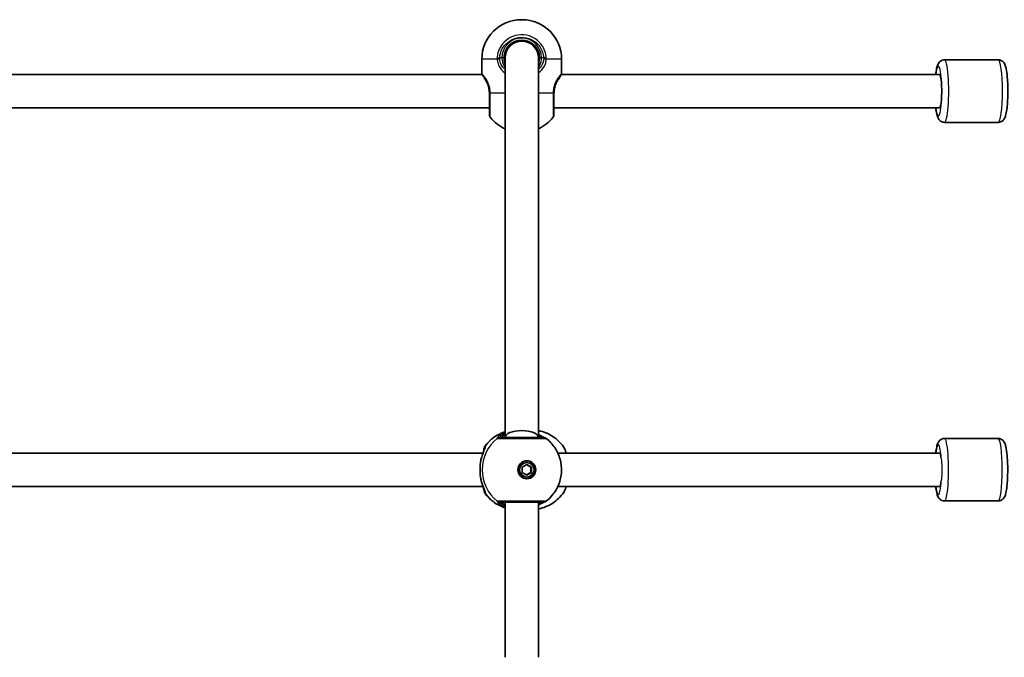
# Model space of a CAD drawing. Units: millimetres. Extents: x -4188 to 4485, y -1774 to 1984.
# Drawn here: x 1566 to 2039, y 144 to 450 of the extents above; entities that cross this region are included whole.
import ezdxf

# ---------------------------------------------------------------- set-up
doc = ezdxf.new("R2010")
doc.units = ezdxf.units.MM
doc.layers.add('Widoczne (ISO)', color=7, linetype='Continuous', lineweight=35)
doc.layers.add('Widoczne wąskie (ISO)', color=7, linetype='Continuous', lineweight=25)

msp = doc.modelspace()

# ---------------------------------------------------------------- linework, layer by layer
at = {"layer": 'Widoczne (ISO)'}
for p, q in [((1806.83, 449.72), (1807.13, 449.72)), ((1787.83, 430.72), (1787.83, 423.92)), ((1798.98, 249.08), (1798.98, 431.42)), ((1814.98, 249.08), (1814.98, 431.42)), ((1826.13, 430.72), (1826.13, 423.92)), ((2035.66, 430.42), (2009.9, 430.42)), ((1519.92, 423.42), (1787.96, 423.42)), ((1825.99, 423.42), (2007.47, 423.42)), ((1516.4, 407.42), (1791.48, 407.42)), ((1822.48, 407.42), (2007.47, 407.42)), ((2035.66, 400.42), (2009.9, 400.42)), ((2035.64, 248.58), (2009.87, 248.58)), ((1518.27, 241.58), (1788.39, 241.58)), ((1824.34, 241.58), (2007.52, 241.58)), ((1809.45, 237.08), (1809.18, 237.08)), ((1807.22, 234.88), (1809.45, 236.18)), ((1807.22, 232.28), (1807.22, 234.88)), ((1809.45, 230.98), (1807.22, 232.28)), ((1811.41, 234.88), (1809.31, 236.1)), ((1809.31, 231.06), (1811.41, 232.28)), ((1809.45, 236.18), (1811.68, 234.88)), ((1811.68, 232.28), (1809.45, 230.98)), ((1811.41, 232.28), (1811.41, 234.88)), ((1811.68, 234.88), (1811.41, 234.88)), ((1811.68, 232.28), (1811.41, 232.28)), ((1811.68, 234.88), (1811.68, 232.28)), ((1809.45, 230.08), (1809.18, 230.08)), ((1518.27, 225.58), (1788.39, 225.58)), ((1824.34, 225.58), (2007.52, 225.58)), ((1798.98, 143.5), (1798.98, 218.08)), ((1814.98, 143.5), (1814.98, 218.08)), ((2035.64, 218.58), (2009.87, 218.58))]:
    msp.add_line(p, q, dxfattribs=at)
for centre, radius, start, end in [((1806.83, 430.72), 19, 90, 180), ((1807.13, 430.72), 19, 0, 90), ((1806.98, 431.42), 8.5, 0, 180), ((1806.98, 431.42), 8, 0, 180), ((1788.83, 423.92), 1, 180, 207.6283), ((1825.13, 423.92), 1, 332.3717, 0), ((1793.48, 404.13), 2, 180, 218.2521), ((1806.83, 414.65), 19, 218.2521, 245.5966), ((1807.13, 414.65), 19, 294.4034, 321.7479), ((1820.48, 404.13), 2, 321.7479, 0), ((1817.52, 247.08), 2, 51.9198, 90), ((1817.52, 220.08), 2, 270, 308.0802)]:
    msp.add_arc(centre, radius, start, end, dxfattribs=at)
for centre, major_axis, ratio, start_param, end_param in [((2007.47, 415.42), (0, -8), 0.135264, 0, 3.141593), ((1806.98, 249.08), (-8, 0), 0.414214, 3.141633, 6.283145), ((1809.18, 233.58), (0, -3.5), 0.990857, 3.141593, 6.283185), ((1809.04, 233.58), (0, -4.35), 0.990857, 0.046969, 3.094624)]:
    msp.add_ellipse(centre, major_axis=major_axis, ratio=ratio, start_param=start_param, end_param=end_param, dxfattribs=at)
for major_axis in [(0, 4.35), (0, -3.5)]:
    msp.add_ellipse((1809.45, 233.58), major_axis=major_axis, ratio=0.990857, dxfattribs=at)
for points, knots in [([(1798.98, 428.55), (1798.8, 429.05), (1798.66, 429.58), (1798.51, 430.55), (1798.48, 430.99), (1798.48, 431.42)], [-6.6043761, -6.6043761, -6.6043761, -6.6043761, -6.4200186, -6.4200186, -6.2734229, -6.2734229, -6.2734229, -6.2734229]), ([(1815.48, 431.42), (1815.48, 431.16), (1815.46, 430.89), (1815.37, 429.91), (1815.21, 429.21), (1814.98, 428.55)], [-6.2734229, -6.2734229, -6.2734229, -6.2734229, -6.1839076, -6.1839076, -5.9424697, -5.9424697, -5.9424697, -5.9424697]), ([(2009.9, 430.42), (2009.52, 430.42), (2009.14, 430.35), (2008.45, 430.11), (2008.16, 429.93), (2007.63, 429.53), (2007.43, 429.31), (2007.02, 428.79), (2006.87, 428.52), (2006.42, 427.57), (2006.26, 426.94), (2005.93, 425.39), (2005.79, 424.47), (2005.67, 423.42)], [3.1415927, 3.1415927, 3.1415927, 3.1415927, 3.189977, 3.189977, 3.2433948, 3.2433948, 3.31185, 3.31185, 3.4181529, 3.4181529, 3.7035293, 3.7035293, 4.0194937, 4.0194937, 4.0194937, 4.0194937]), ([(2035.66, 430.42), (2036.05, 430.42), (2036.43, 430.35), (2037.11, 430.11), (2037.41, 429.93), (2037.93, 429.53), (2038.14, 429.31), (2038.54, 428.79), (2038.69, 428.52), (2039.15, 427.57), (2039.3, 426.94), (2039.71, 425.05), (2039.89, 423.65), (2040.13, 420.82), (2040.21, 419.49), (2040.29, 416.76), (2040.3, 415.37), (2040.25, 412.65), (2040.2, 411.31), (2040.04, 408.79), (2039.93, 407.61), (2039.64, 405.44), (2039.46, 404.48), (2039.06, 403.13), (2038.9, 402.67), (2038.42, 401.89), (2038.26, 401.67), (2037.76, 401.16), (2037.39, 400.86), (2036.49, 400.51), (2036.08, 400.42), (2035.66, 400.42)], [3.141593, 3.141593, 3.141593, 3.141593, 3.189977, 3.189977, 3.243395, 3.243395, 3.31185, 3.31185, 3.418153, 3.418153, 3.703529, 3.703529, 4.152667, 4.152667, 4.494828, 4.494828, 4.826732, 4.826732, 5.157689, 5.157689, 5.494679, 5.494679, 5.859224, 5.859224, 6.071205, 6.071205, 6.146668, 6.146668, 6.230517, 6.230517, 6.283185, 6.283185, 6.283185, 6.283185]), ([(1787.96, 423.42), (1787.96, 423.43), (1787.96, 423.43), (1787.95, 423.45), (1787.94, 423.46), (1787.94, 423.46)], [6.00163474, 6.00163474, 6.00163474, 6.00163474, 6.0200134, 6.0200134, 6.08626976, 6.08626976, 6.08626976, 6.08626976]), ([(1789.56, 420.78), (1789.68, 420.6), (1789.8, 420.41), (1790.26, 419.61), (1790.61, 418.9), (1791.1, 417.44), (1791.27, 416.74), (1791.43, 415.55), (1791.47, 415.09), (1791.48, 414.62)], [-0.8853717, -0.8853717, -0.8853717, -0.8853717, -0.7619401, -0.7619401, -0.4284126, -0.4284126, -0.1647741, -0.1647741, 0, 0, 0, 0]), ([(1822.48, 414.62), (1822.49, 415.26), (1822.55, 415.89), (1822.84, 417.47), (1823.14, 418.38), (1823.81, 419.85), (1824.16, 420.44), (1824.53, 420.98), (1824.58, 421.06), (1824.63, 421.13)], [-3.4533149, -3.4533149, -3.4533149, -3.4533149, -3.2294441, -3.2294441, -2.8712508, -2.8712508, -2.5399173, -2.5399173, -2.4824139, -2.4824139, -2.4824139, -2.4824139]), ([(1825.73, 422.91), (1825.69, 422.82), (1825.64, 422.73), (1825.53, 422.52), (1825.47, 422.42), (1825.33, 422.19), (1825.26, 422.07), (1825.1, 421.81), (1825.02, 421.68), (1824.83, 421.41), (1824.74, 421.27), (1824.63, 421.13)], [0, 0, 0, 0, 0.0695389, 0.0695389, 0.1390777, 0.1390777, 0.2086166, 0.2086166, 0.2781555, 0.2781555, 0.3476944, 0.3476944, 0.3476944, 0.3476944]), ([(1826.01, 423.46), (1826.01, 423.46), (1826.01, 423.45), (1825.99, 423.42), (1825.98, 423.4), (1825.95, 423.34), (1825.93, 423.3), (1825.89, 423.22), (1825.86, 423.16), (1825.8, 423.05), (1825.77, 422.98), (1825.73, 422.91)], [6.0862698, 6.0862698, 6.0862698, 6.0862698, 6.1525228, 6.1525228, 6.2187757, 6.2187757, 6.2850287, 6.2850287, 6.3512817, 6.3512817, 6.4175347, 6.4175347, 6.4175347, 6.4175347]), ([(1791.48, 414.62), (1791.48, 414.59), (1791.48, 414.55), (1791.48, 414.49), (1791.48, 414.46), (1791.48, 414.42)], [0, 0, 0, 0, 0.01150026, 0.01150026, 0.02300051, 0.02300051, 0.02300051, 0.02300051]), ([(1791.48, 414.42), (1791.48, 413.73), (1791.48, 413.04), (1791.48, 411.29), (1791.48, 410.25), (1791.48, 408.07), (1791.48, 406.98), (1791.48, 405.25), (1791.48, 404.63), (1791.48, 404.2), (1791.48, 404.13), (1791.48, 404.13)], [0, 0, 0, 0, 0.207203, 0.207203, 0.538728, 0.538728, 0.96971, 0.96971, 1.426728, 1.426728, 1.634423, 1.634423, 1.634423, 1.634423]), ([(1822.48, 414.42), (1822.48, 414.46), (1822.48, 414.49), (1822.48, 414.55), (1822.48, 414.59), (1822.48, 414.62)], [0, 0, 0, 0, 0.01150026, 0.01150026, 0.02300051, 0.02300051, 0.02300051, 0.02300051]), ([(1822.48, 404.13), (1822.48, 404.13), (1822.48, 404.27), (1822.48, 405.01), (1822.48, 405.91), (1822.48, 408.48), (1822.48, 410.25), (1822.48, 412.9), (1822.48, 413.66), (1822.48, 414.42)], [1.634423, 1.634423, 1.634423, 1.634423, 1.929794, 1.929794, 2.451064, 2.451064, 3.039836, 3.039836, 3.268858, 3.268858, 3.268858, 3.268858]), ([(2005.67, 407.42), (2005.71, 407.13), (2005.74, 406.84), (2005.93, 405.44), (2006.1, 404.48), (2006.51, 403.13), (2006.66, 402.67), (2007.15, 401.89), (2007.31, 401.67), (2007.81, 401.16), (2008.18, 400.86), (2009.07, 400.51), (2009.48, 400.42), (2009.9, 400.42)], [5.4052842, 5.4052842, 5.4052842, 5.4052842, 5.494679, 5.494679, 5.8592238, 5.8592238, 6.0712045, 6.0712045, 6.1466681, 6.1466681, 6.2305169, 6.2305169, 6.2831853, 6.2831853, 6.2831853, 6.2831853]), ([(1789.57, 245.21), (1790.27, 246.14), (1791.07, 247), (1792.8, 248.57), (1793.74, 249.27), (1795.73, 250.5), (1796.79, 251.02), (1798.24, 251.59), (1798.61, 251.71), (1798.98, 251.83)], [5.3696115, 5.3696115, 5.3696115, 5.3696115, 5.5523262, 5.5523262, 5.735041, 5.735041, 5.9177558, 5.9177558, 5.9780296, 5.9780296, 5.9780296, 5.9780296]), ([(1827.02, 244.62), (1826.34, 245.59), (1825.56, 246.5), (1823.84, 248.17), (1822.89, 248.93), (1820.86, 250.26), (1819.77, 250.84), (1817.49, 251.77), (1816.3, 252.13), (1815.05, 252.38), (1815.01, 252.38), (1814.98, 252.39)], [2.202768, 2.202768, 2.202768, 2.202768, 2.3905329, 2.3905329, 2.5782979, 2.5782979, 2.7660628, 2.7660628, 2.9538277, 2.9538277, 2.9591415, 2.9591415, 2.9591415, 2.9591415]), ([(1817.8, 249.06), (1817.72, 249.1), (1817.61, 249.15), (1817.23, 249.35), (1816.91, 249.52), (1816.09, 249.96), (1815.57, 250.23), (1814.98, 250.51)], [0.1901594, 0.1901594, 0.1901594, 0.1901594, 0.2979191, 0.2979191, 0.4867607, 0.4867607, 0.7076225, 0.7076225, 0.7076225, 0.7076225]), ([(1817.52, 249.08), (1817.52, 249.08), (1817.51, 249.08), (1817.39, 249.08), (1817.12, 249.08), (1816.13, 249.08), (1815.3, 249.08), (1813.16, 249.08), (1811.83, 249.08), (1808.8, 249.08), (1807.08, 249.08), (1803.7, 249.08), (1802.05, 249.08), (1799.07, 249.08), (1797.82, 249.08), (1796.82, 249.08), (1796.62, 249.08), (1796.5, 249.08)], [0.118887, 0.118887, 0.118887, 0.118887, 0.207203, 0.207203, 0.538728, 0.538728, 0.96971, 0.96971, 1.426728, 1.426728, 1.929794, 1.929794, 2.451064, 2.451064, 3.039836, 3.039836, 3.268858, 3.268858, 3.268858, 3.268858]), ([(1818.76, 248.66), (1820.36, 247.4), (1821.76, 245.88), (1824.02, 242.49), (1824.87, 240.61), (1825.95, 236.68), (1826.18, 234.63), (1825.96, 230.55), (1825.53, 228.53), (1824.04, 224.72), (1822.99, 222.93), (1820.81, 220.3), (1819.83, 219.35), (1818.76, 218.51)], [0.660171, 0.660171, 0.660171, 0.660171, 0.979456, 0.979456, 1.300582, 1.300582, 1.623115, 1.623115, 1.946052, 1.946052, 2.268215, 2.268215, 2.481422, 2.481422, 2.481422, 2.481422]), ([(2009.87, 248.58), (2009.49, 248.58), (2009.11, 248.51), (2008.43, 248.27), (2008.14, 248.09), (2007.62, 247.7), (2007.41, 247.48), (2007.02, 246.98), (2006.87, 246.72), (2006.45, 245.84), (2006.3, 245.29), (2005.95, 243.77), (2005.8, 242.75), (2005.67, 241.58)], [3.1415927, 3.1415927, 3.1415927, 3.1415927, 3.1883722, 3.1883722, 3.2399838, 3.2399838, 3.3058645, 3.3058645, 3.4064623, 3.4064623, 3.6633517, 3.6633517, 4.0185396, 4.0185396, 4.0185396, 4.0185396]), ([(2035.64, 248.58), (2036.02, 248.58), (2036.4, 248.51), (2037.08, 248.27), (2037.37, 248.09), (2037.89, 247.7), (2038.09, 247.48), (2038.49, 246.98), (2038.63, 246.72), (2039.06, 245.84), (2039.2, 245.29), (2039.62, 243.46), (2039.82, 241.99), (2040.06, 239.06), (2040.13, 237.73), (2040.22, 235.01), (2040.23, 233.62), (2040.19, 230.9), (2040.14, 229.56), (2039.98, 227.04), (2039.88, 225.86), (2039.6, 223.69), (2039.43, 222.73), (2039.05, 221.37), (2038.9, 220.91), (2038.43, 220.12), (2038.28, 219.89), (2037.78, 219.37), (2037.42, 219.06), (2036.53, 218.68), (2036.11, 218.59), (2035.66, 218.58), (2035.65, 218.58), (2035.64, 218.58)], [3.141593, 3.141593, 3.141593, 3.141593, 3.188372, 3.188372, 3.239984, 3.239984, 3.305865, 3.305865, 3.406462, 3.406462, 3.663352, 3.663352, 4.145662, 4.145662, 4.487639, 4.487639, 4.819307, 4.819307, 5.149922, 5.149922, 5.486197, 5.486197, 5.848273, 5.848273, 6.065729, 6.065729, 6.145276, 6.145276, 6.22864, 6.22864, 6.281885, 6.281885, 6.283185, 6.283185, 6.283185, 6.283185]), ([(1787.33, 237.74), (1787.47, 238.48), (1787.64, 239.19), (1788.02, 240.52), (1788.23, 241.14), (1788.64, 242.26), (1788.85, 242.76), (1789.19, 243.59), (1789.33, 243.92), (1789.43, 244.18), (1789.44, 244.23), (1789.46, 244.27), (1789.46, 244.28), (1789.46, 244.28)], [2.2259337, 2.2259337, 2.2259337, 2.2259337, 2.4392918, 2.4392918, 2.6526498, 2.6526498, 2.8660079, 2.8660079, 3.079366, 3.079366, 3.1521741, 3.1521741, 3.1881659, 3.1881659, 3.1881659, 3.1881659]), ([(1788.49, 241.85), (1788.49, 241.87), (1788.5, 241.9), (1788.64, 242.84), (1788.8, 243.57), (1789.17, 244.56), (1789.29, 244.86), (1789.57, 245.21)], [2.4876982, 2.4876982, 2.4876982, 2.4876982, 2.4985401, 2.4985401, 2.8832371, 2.8832371, 3.0616839, 3.0616839, 3.0616839, 3.0616839]), ([(1828.32, 241.58), (1828.22, 241.93), (1828.12, 242.26), (1827.75, 243.34), (1827.45, 244.01), (1827.02, 244.62)], [2.4176172, 2.4176172, 2.4176172, 2.4176172, 2.5467793, 2.5467793, 2.8614167, 2.8614167, 2.8614167, 2.8614167]), ([(1787.2, 230.22), (1787.15, 230.65), (1787.1, 231.09), (1787.03, 231.98), (1787, 232.43), (1786.98, 233.35), (1786.98, 233.81), (1787, 234.73), (1787.03, 235.18), (1787.1, 236.08), (1787.15, 236.52), (1787.2, 236.94)], [5.754988, 5.754988, 5.754988, 5.754988, 5.8874973, 5.8874973, 6.0200067, 6.0200067, 6.152516, 6.152516, 6.2850254, 6.2850254, 6.4175347, 6.4175347, 6.4175347, 6.4175347]), ([(1787.33, 237.74), (1787.32, 237.69), (1787.31, 237.64), (1787.29, 237.53), (1787.28, 237.48), (1787.26, 237.37), (1787.25, 237.32), (1787.24, 237.21), (1787.23, 237.16), (1787.22, 237.05), (1787.21, 237), (1787.2, 236.94)], [0.26544676, 0.26544676, 0.26544676, 0.26544676, 0.28189626, 0.28189626, 0.29834575, 0.29834575, 0.31479525, 0.31479525, 0.33124474, 0.33124474, 0.34769424, 0.34769424, 0.34769424, 0.34769424]), ([(1787.33, 229.42), (1787.32, 229.47), (1787.31, 229.53), (1787.29, 229.63), (1787.28, 229.68), (1787.26, 229.79), (1787.25, 229.84), (1787.24, 229.95), (1787.23, 230.01), (1787.22, 230.11), (1787.21, 230.17), (1787.2, 230.22)], [0.26544676, 0.26544676, 0.26544676, 0.26544676, 0.28189626, 0.28189626, 0.29834575, 0.29834575, 0.31479525, 0.31479525, 0.33124474, 0.33124474, 0.34769424, 0.34769424, 0.34769424, 0.34769424]), ([(1789.46, 222.88), (1789.46, 222.88), (1789.45, 222.91), (1789.41, 223.03), (1789.36, 223.17), (1789.19, 223.59), (1789.05, 223.92), (1788.7, 224.77), (1788.49, 225.3), (1788.07, 226.48), (1787.87, 227.13), (1787.55, 228.33), (1787.43, 228.87), (1787.33, 229.42)], [0.2181989, 0.2181989, 0.2181989, 0.2181989, 0.2861607, 0.2861607, 0.4087755, 0.4087755, 0.5938382, 0.5938382, 0.8071963, 0.8071963, 1.0205544, 1.0205544, 1.1804311, 1.1804311, 1.1804311, 1.1804311]), ([(1789.57, 221.95), (1789.36, 222.21), (1789.25, 222.45), (1788.97, 223.1), (1788.85, 223.52), (1788.64, 224.4), (1788.56, 224.84), (1788.49, 225.32)], [0.1130733, 0.1130733, 0.1130733, 0.1130733, 0.2455974, 0.2455974, 0.4858571, 0.4858571, 0.6871212, 0.6871212, 0.6871212, 0.6871212]), ([(1814.98, 214.77), (1815.01, 214.78), (1815.05, 214.79), (1816.3, 215.03), (1817.49, 215.39), (1819.77, 216.33), (1820.86, 216.9), (1822.89, 218.23), (1823.84, 219), (1825.56, 220.67), (1826.34, 221.58), (1827.02, 222.55)], [0.1824511, 0.1824511, 0.1824511, 0.1824511, 0.1877649, 0.1877649, 0.3755299, 0.3755299, 0.5632948, 0.5632948, 0.7510597, 0.7510597, 0.9388246, 0.9388246, 0.9388246, 0.9388246]), ([(1827.02, 222.55), (1827.54, 223.28), (1827.89, 224.13), (1828.23, 225.27), (1828.27, 225.42), (1828.31, 225.58)], [0.3133256, 0.3133256, 0.3133256, 0.3133256, 0.6976486, 0.6976486, 0.7571668, 0.7571668, 0.7571668, 0.7571668]), ([(2005.67, 225.58), (2005.7, 225.32), (2005.73, 225.06), (2005.91, 223.69), (2006.07, 222.73), (2006.46, 221.37), (2006.6, 220.91), (2007.07, 220.12), (2007.23, 219.89), (2007.72, 219.37), (2008.08, 219.06), (2008.98, 218.68), (2009.4, 218.59), (2009.84, 218.58), (2009.86, 218.58), (2009.87, 218.58)], [5.4062383, 5.4062383, 5.4062383, 5.4062383, 5.4861969, 5.4861969, 5.8482728, 5.8482728, 6.065729, 6.065729, 6.1452764, 6.1452764, 6.2286403, 6.2286403, 6.2818854, 6.2818854, 6.2831853, 6.2831853, 6.2831853, 6.2831853]), ([(1798.98, 215.33), (1798.61, 215.45), (1798.24, 215.58), (1796.79, 216.14), (1795.73, 216.66), (1793.74, 217.89), (1792.8, 218.6), (1791.07, 220.16), (1790.27, 221.03), (1789.57, 221.95)], [3.4467484, 3.4467484, 3.4467484, 3.4467484, 3.5070222, 3.5070222, 3.689737, 3.689737, 3.8724517, 3.8724517, 4.0551665, 4.0551665, 4.0551665, 4.0551665]), ([(1796.5, 218.08), (1796.61, 218.08), (1796.78, 218.08), (1797.41, 218.08), (1797.96, 218.08), (1799.54, 218.08), (1800.66, 218.08), (1803.27, 218.08), (1804.77, 218.08), (1807.97, 218.08), (1809.66, 218.08), (1812.79, 218.08), (1814.21, 218.08), (1816.49, 218.08), (1817.26, 218.08), (1817.5, 218.08), (1817.52, 218.08), (1817.52, 218.08)], [0, 0, 0, 0, 0.207203, 0.207203, 0.538728, 0.538728, 0.96971, 0.96971, 1.426728, 1.426728, 1.929794, 1.929794, 2.451064, 2.451064, 3.039836, 3.039836, 3.14997, 3.14997, 3.14997, 3.14997]), ([(1814.98, 216.65), (1815.49, 216.89), (1815.95, 217.13), (1816.87, 217.62), (1817.29, 217.84), (1817.66, 218.04), (1817.74, 218.07), (1817.8, 218.1)], [2.7456937, 2.7456937, 2.7456937, 2.7456937, 2.9374511, 2.9374511, 3.1818592, 3.1818592, 3.2631422, 3.2631422, 3.2631422, 3.2631422])]:
    msp.add_open_spline(points, degree=3, knots=knots, dxfattribs=at)
at = {"layer": 'Widoczne wąskie (ISO)'}
for p, q in [((1795.19, 430.72), (1787.83, 430.72)), ((1795.19, 431.51), (1796.42, 431.42)), ((1797.48, 431.42), (1796.42, 431.42)), ((1798.48, 431.42), (1797.48, 431.42)), ((1815.48, 431.42), (1816.48, 431.42)), ((1817.53, 431.42), (1816.48, 431.42)), ((1818.76, 431.51), (1817.53, 431.42)), ((1826.13, 430.72), (1818.76, 430.72)), ((1791.9, 414.65), (1798.98, 414.65)), ((1814.98, 414.65), (1822.05, 414.65)), ((1789.33, 243.92), (1789.33, 244.14)), ((1789.33, 223.03), (1789.33, 223.25))]:
    msp.add_line(p, q, dxfattribs=at)
msp.add_arc((1806.98, 431.42), 9.5, 0, 180, dxfattribs=at)
for centre, major_axis, ratio, start_param, end_param in [((1796.42, 430.72), (-2, -0.13), 0.051706, 4.708952, 5.37354), ((1817.53, 430.72), (2, -0.13), 0.051706, 0.909645, 1.574233), ((2009.9, 415.42), (0, -15), 0.135264, 0, 3.141593), ((2035.66, 415.42), (0, 15), 0.135264, 3.141593, 6.283185), ((2006.93, 415.42), (0, 12), 0.135264, 2.300524, 7.124254), ((1789.12, 423.36), (-0.894, -0.447), 0.927093, 5.788402, 6.081338), ((1824.84, 423.36), (0.894, -0.447), 0.927093, 0, 0.494784), ((2007.47, 415.42), (0, 8), 0.135264, 4.712389, 6.283185), ((2007.47, 415.42), (0, 8), 0.135264, 4.712389, 6.283185), ((1793.48, 414.65), (-2, -0.03), 0.021733, 5.618599, 6.283185), ((1793.48, 414.42), (-2, 0), 0.021935, 0, 0.664587), ((1820.48, 414.65), (2, -0.03), 0.021733, 0, 0.664586), ((1820.48, 414.42), (2, 0), 0.021935, 5.618598, 6.283185), ((2007.47, 415.42), (0, -8), 0.135264, 0, 1.570796), ((1804.78, 233.58), (0, 19.15), 0.990857, 0.310689, 0.907928), ((1806.95, 233.58), (0, -19.15), 0.990857, 3.805994, 5.618784), ((1796.47, 247.08), (0.3, 1.98), 0.993412, 0.147737, 0.812323), ((1796.5, 247.08), (0, 2), 0.98766, 0, 0.664587), ((1817.42, 247.08), (0.22, 1.99), 0.987548, 0.066217, 0.107434), ((2006.89, 233.58), (0, 12), 0.131408, 5.172387, 7.124254), ((2009.87, 233.58), (0, -15), 0.131408, 0, 3.141593), ((2035.64, 233.58), (0, 15), 0.131408, 3.141593, 6.283185), ((1791.31, 244.14), (0.89, -1.79), 0.988646, 3.5919, 4.256496), ((1791.38, 244.14), (-1.25, -1.56), 0.994329, 4.717326, 5.381913), ((2007.52, 233.58), (0, -8), 0.131409, 2.299521, 3.141593), ((1788.19, 236.81), (-0.992, 0.129), 0.354789, 6.140707, 6.283185), ((1788.19, 230.35), (-0.992, -0.129), 0.354789, 0, 0.142479), ((2006.89, 233.58), (0, -12), 0.131408, 5.442117, 7.393984), ((2007.52, 233.58), (0, -8), 0.131409, 0, 0.842072), ((1791.31, 223.03), (0.89, 1.79), 0.988646, 2.026689, 2.691285), ((1791.38, 223.03), (-1.25, 1.56), 0.994329, 0.901272, 1.56586), ((1804.78, 233.58), (0, -19.15), 0.990857, 5.375257, 5.972497), ((1796.47, 220.08), (0.3, -1.98), 0.993412, 5.470862, 6.135448), ((1796.5, 220.08), (0, -2), 0.98766, 5.618598, 6.283185), ((1817.42, 220.08), (0.22, -1.99), 0.987548, 6.175751, 6.216969)]:
    msp.add_ellipse(centre, major_axis=major_axis, ratio=ratio, start_param=start_param, end_param=end_param, dxfattribs=at)
for points, knots in [([(1818.76, 431.51), (1818.73, 432.01), (1818.66, 432.52), (1818.13, 435.18), (1817.07, 437.21), (1814.22, 440.22), (1812.53, 441.28), (1808.91, 442.48), (1807, 442.63), (1803.47, 442.08), (1801.84, 441.45), (1799.09, 439.63), (1797.94, 438.47), (1796.4, 436.1), (1795.89, 434.96), (1795.37, 433.03), (1795.24, 432.27), (1795.19, 431.51)], [-3.174755, -3.174755, -3.174755, -3.174755, -3.038238, -3.038238, -2.446576, -2.446576, -1.925821, -1.925821, -1.422771, -1.422771, -0.96552, -0.96552, -0.5364, -0.5364, -0.206308, -0.206308, 0, 0, 0, 0]), ([(1796.42, 431.42), (1796.47, 432.11), (1796.58, 432.79), (1797.05, 434.52), (1797.5, 435.53), (1798.89, 437.65), (1799.92, 438.69), (1802.38, 440.32), (1803.83, 440.89), (1806.99, 441.38), (1808.71, 441.24), (1811.95, 440.17), (1813.47, 439.22), (1816.02, 436.53), (1816.97, 434.71), (1817.44, 432.33), (1817.5, 431.88), (1817.53, 431.42)], [0, 0, 0, 0, 0.206308, 0.206308, 0.5364, 0.5364, 0.96552, 0.96552, 1.422771, 1.422771, 1.925821, 1.925821, 2.446576, 2.446576, 3.038238, 3.038238, 3.174755, 3.174755, 3.174755, 3.174755]), ([(1795.19, 431.51), (1795.18, 431.38), (1795.18, 431.25), (1795.18, 430.98), (1795.18, 430.85), (1795.19, 430.72)], [-0.07008301, -0.07008301, -0.07008301, -0.07008301, -0.03504151, -0.03504151, 0, 0, 0, 0]), ([(1795.19, 430.72), (1795.23, 430.17), (1795.32, 429.63), (1795.68, 428.25), (1796.03, 427.44), (1797.07, 425.79), (1797.84, 425), (1798.83, 424.32), (1798.9, 424.27), (1798.98, 424.22)], [0, 0, 0, 0, 0.1656807, 0.1656807, 0.4307699, 0.4307699, 0.7633722, 0.7633722, 0.7893694, 0.7893694, 0.7893694, 0.7893694]), ([(1796.42, 430.83), (1796.42, 430.93), (1796.41, 431.03), (1796.41, 431.23), (1796.42, 431.32), (1796.42, 431.42)], [0, 0, 0, 0, 0.03504151, 0.03504151, 0.07008301, 0.07008301, 0.07008301, 0.07008301]), ([(1798.98, 425.88), (1798.43, 426.33), (1797.96, 426.84), (1797.17, 428.03), (1796.86, 428.72), (1796.54, 429.89), (1796.46, 430.36), (1796.42, 430.83)], [-0.672818, -0.672818, -0.672818, -0.672818, -0.4307699, -0.4307699, -0.1656807, -0.1656807, 0, 0, 0, 0]), ([(1797.48, 431.42), (1797.48, 430.97), (1797.52, 430.52), (1797.71, 429.38), (1797.92, 428.69), (1798.43, 427.58), (1798.68, 427.13), (1798.98, 426.71)], [6.2734229, 6.2734229, 6.2734229, 6.2734229, 6.4200186, 6.4200186, 6.6545718, 6.6545718, 6.8286863, 6.8286863, 6.8286863, 6.8286863]), ([(1814.98, 426.71), (1815.04, 426.8), (1815.1, 426.9), (1815.84, 428.05), (1816.3, 429.3), (1816.46, 430.87), (1816.48, 431.15), (1816.48, 431.42)], [5.7181595, 5.7181595, 5.7181595, 5.7181595, 5.7561789, 5.7561789, 6.1839076, 6.1839076, 6.2734229, 6.2734229, 6.2734229, 6.2734229]), ([(1817.53, 430.83), (1817.48, 430.19), (1817.35, 429.57), (1816.81, 428.01), (1816.27, 427.14), (1815.37, 426.22), (1815.18, 426.05), (1814.98, 425.88)], [-3.4062376, -3.4062376, -3.4062376, -3.4062376, -3.1820177, -3.1820177, -2.8232659, -2.8232659, -2.7334197, -2.7334197, -2.7334197, -2.7334197]), ([(1814.98, 424.22), (1815.56, 424.6), (1816.09, 425.04), (1817.36, 426.39), (1817.96, 427.42), (1818.56, 429.24), (1818.71, 429.98), (1818.76, 430.72)], [2.6168682, 2.6168682, 2.6168682, 2.6168682, 2.8232659, 2.8232659, 3.1820177, 3.1820177, 3.4062376, 3.4062376, 3.4062376, 3.4062376]), ([(1817.53, 431.42), (1817.54, 431.32), (1817.54, 431.23), (1817.54, 431.03), (1817.54, 430.93), (1817.53, 430.83)], [0, 0, 0, 0, 0.03504151, 0.03504151, 0.07008301, 0.07008301, 0.07008301, 0.07008301]), ([(1818.76, 430.72), (1818.77, 430.85), (1818.77, 430.98), (1818.77, 431.25), (1818.77, 431.38), (1818.76, 431.51)], [-0.07008301, -0.07008301, -0.07008301, -0.07008301, -0.03504151, -0.03504151, 0, 0, 0, 0]), ([(1788.16, 423.09), (1788.06, 423.26), (1788, 423.37), (1787.97, 423.42), (1787.96, 423.42), (1787.96, 423.42)], [0.3739627, 0.3739627, 0.3739627, 0.3739627, 0.554716, 0.554716, 0.6086016, 0.6086016, 0.6086016, 0.6086016]), ([(1791.9, 414.65), (1791.89, 415.2), (1791.84, 415.75), (1791.63, 417.14), (1791.4, 417.97), (1790.76, 419.68), (1790.31, 420.51), (1789.49, 421.78), (1789.12, 422.25), (1788.53, 422.95), (1788.3, 423.19), (1788.13, 423.36)], [0, 0, 0, 0, 0.164774, 0.164774, 0.428413, 0.428413, 0.76194, 0.76194, 1.048751, 1.048751, 1.304861, 1.304861, 1.304861, 1.304861]), ([(1825.82, 423.36), (1825.82, 423.36), (1825.82, 423.36), (1825.56, 423.1), (1825.15, 422.67), (1824.26, 421.49), (1823.8, 420.8), (1822.93, 419.06), (1822.53, 418), (1822.15, 416.14), (1822.07, 415.4), (1822.05, 414.65)], [2.148453, 2.148453, 2.148453, 2.148453, 2.14978, 2.14978, 2.539917, 2.539917, 2.871251, 2.871251, 3.229444, 3.229444, 3.453315, 3.453315, 3.453315, 3.453315]), ([(1825.82, 423.36), (1825.71, 423.04), (1825.54, 422.65), (1825.13, 421.87), (1824.9, 421.5), (1824.63, 421.13)], [0, 0, 0, 0, 0.1944859, 0.1944859, 0.3476944, 0.3476944, 0.3476944, 0.3476944]), ([(1826.13, 423.92), (1826.13, 423.92), (1826.1, 423.88), (1826, 423.69), (1825.92, 423.55), (1825.82, 423.36)], [6.0862698, 6.0862698, 6.0862698, 6.0862698, 6.2497027, 6.2497027, 6.4175347, 6.4175347, 6.4175347, 6.4175347]), ([(1791.9, 414.4), (1791.9, 414.44), (1791.9, 414.48), (1791.9, 414.57), (1791.9, 414.61), (1791.9, 414.65)], [-0.02300051, -0.02300051, -0.02300051, -0.02300051, -0.01150026, -0.01150026, 0, 0, 0, 0]), ([(1791.91, 402.89), (1791.91, 402.89), (1791.91, 402.97), (1791.91, 403.45), (1791.91, 404.14), (1791.9, 406.08), (1791.9, 407.29), (1791.9, 409.73), (1791.9, 410.9), (1791.9, 412.85), (1791.9, 413.63), (1791.9, 414.4)], [-1.634423, -1.634423, -1.634423, -1.634423, -1.426728, -1.426728, -0.96971, -0.96971, -0.538728, -0.538728, -0.207203, -0.207203, 0, 0, 0, 0]), ([(1822.05, 414.65), (1822.05, 414.61), (1822.05, 414.57), (1822.05, 414.48), (1822.05, 414.44), (1822.05, 414.4)], [-0.02300051, -0.02300051, -0.02300051, -0.02300051, -0.01150026, -0.01150026, 0, 0, 0, 0]), ([(1822.05, 414.4), (1822.05, 413.54), (1822.05, 412.69), (1822.05, 409.73), (1822.05, 407.76), (1822.05, 404.88), (1822.05, 403.88), (1822.05, 403.04), (1822.05, 402.89), (1822.05, 402.89)], [-3.268858, -3.268858, -3.268858, -3.268858, -3.039836, -3.039836, -2.451064, -2.451064, -1.929794, -1.929794, -1.634423, -1.634423, -1.634423, -1.634423]), ([(1798.98, 251.4), (1798.88, 251.36), (1798.78, 251.32), (1797.78, 250.86), (1797.01, 250.4), (1795.81, 249.53), (1795.42, 249.14), (1795.17, 248.76), (1795.16, 248.67), (1795.25, 248.66)], [2.5057762, 2.5057762, 2.5057762, 2.5057762, 2.5400444, 2.5400444, 2.871378, 2.871378, 3.2295712, 3.2295712, 3.453442, 3.453442, 3.453442, 3.453442]), ([(1796.47, 249.08), (1796.4, 249.09), (1796.41, 249.16), (1796.65, 249.45), (1797.01, 249.75), (1797.95, 250.33), (1798.43, 250.58), (1798.98, 250.82)], [-3.453442, -3.453442, -3.453442, -3.453442, -3.2295712, -3.2295712, -2.871378, -2.871378, -2.6276654, -2.6276654, -2.6276654, -2.6276654]), ([(1798.98, 250.52), (1798.53, 250.19), (1798.16, 249.89), (1797.53, 249.3), (1797.4, 249.08), (1797.56, 249.08)], [5.5927258, 5.5927258, 5.5927258, 5.5927258, 5.8665698, 5.8665698, 6.2734397, 6.2734397, 6.2734397, 6.2734397]), ([(1795.25, 248.66), (1795.25, 248.66), (1795.26, 248.66), (1795.27, 248.66), (1795.27, 248.66), (1795.28, 248.66)], [-0.02300051, -0.02300051, -0.02300051, -0.02300051, -0.01150026, -0.01150026, 0, 0, 0, 0]), ([(1795.28, 248.66), (1795.42, 248.66), (1795.64, 248.66), (1796.76, 248.66), (1798.15, 248.66), (1801.48, 248.65), (1803.33, 248.65), (1807.1, 248.65), (1809.02, 248.65), (1812.39, 248.65), (1813.88, 248.65), (1816.27, 248.65), (1817.21, 248.65), (1818.31, 248.66), (1818.61, 248.66), (1818.74, 248.66), (1818.76, 248.66), (1818.76, 248.66)], [-3.268858, -3.268858, -3.268858, -3.268858, -3.039836, -3.039836, -2.451064, -2.451064, -1.929794, -1.929794, -1.426728, -1.426728, -0.96971, -0.96971, -0.538728, -0.538728, -0.207203, -0.207203, -0.118887, -0.118887, -0.118887, -0.118887]), ([(1796.5, 249.08), (1796.49, 249.08), (1796.49, 249.08), (1796.48, 249.08), (1796.48, 249.08), (1796.47, 249.08)], [0, 0, 0, 0, 0.01150026, 0.01150026, 0.02300051, 0.02300051, 0.02300051, 0.02300051]), ([(1814.98, 250.15), (1815.36, 249.98), (1815.71, 249.82), (1816.47, 249.46), (1816.83, 249.29), (1817.24, 249.13), (1817.35, 249.09), (1817.43, 249.08)], [-0.6029723, -0.6029723, -0.6029723, -0.6029723, -0.4284126, -0.4284126, -0.1647741, -0.1647741, 0, 0, 0, 0]), ([(1816.39, 249.08), (1816.33, 249.08), (1816.23, 249.11), (1815.89, 249.24), (1815.58, 249.39), (1815.14, 249.62), (1815.06, 249.67), (1814.98, 249.71)], [6.2734397, 6.2734397, 6.2734397, 6.2734397, 6.41994, 6.41994, 6.6543405, 6.6543405, 6.7012183, 6.7012183, 6.7012183, 6.7012183]), ([(1817.43, 249.08), (1817.43, 249.08), (1817.44, 249.08), (1817.45, 249.08), (1817.45, 249.08), (1817.46, 249.08)], [0, 0, 0, 0, 0.01150026, 0.01150026, 0.02300051, 0.02300051, 0.02300051, 0.02300051]), ([(1787.22, 236.99), (1787.41, 238.22), (1787.7, 239.41), (1788.36, 241.5), (1788.73, 242.41), (1789.39, 243.96), (1789.67, 244.56), (1789.87, 245.17), (1789.88, 245.31), (1789.82, 245.37)], [2.148584, 2.148584, 2.148584, 2.148584, 2.4923, 2.4923, 2.823393, 2.823393, 3.182145, 3.182145, 3.406365, 3.406365, 3.406365, 3.406365]), ([(1788.57, 242.06), (1788.68, 242.64), (1788.79, 243.11), (1789.04, 243.84), (1789.18, 244.07), (1789.33, 244.14)], [2.5696762, 2.5696762, 2.5696762, 2.5696762, 2.8602098, 2.8602098, 3.1747553, 3.1747553, 3.1747553, 3.1747553]), ([(1789.33, 244.14), (1789.34, 244.14), (1789.35, 244.15), (1789.37, 244.15), (1789.38, 244.14), (1789.39, 244.14)], [0, 0, 0, 0, 0.03504151, 0.03504151, 0.07008301, 0.07008301, 0.07008301, 0.07008301]), ([(1789.82, 245.37), (1789.81, 245.37), (1789.8, 245.38), (1789.77, 245.38), (1789.75, 245.37), (1789.74, 245.37)], [-0.07008301, -0.07008301, -0.07008301, -0.07008301, -0.03504151, -0.03504151, 0, 0, 0, 0]), ([(1827.02, 244.62), (1827.41, 244.06), (1827.77, 243.23), (1828.12, 241.97), (1828.18, 241.78), (1828.22, 241.58)], [-2.8614167, -2.8614167, -2.8614167, -2.8614167, -2.4465758, -2.4465758, -2.3738492, -2.3738492, -2.3738492, -2.3738492]), ([(1787.22, 230.17), (1787.07, 231.25), (1786.99, 232.42), (1786.99, 233.58), (1786.99, 234.16), (1787.01, 234.73), (1787.09, 235.87), (1787.14, 236.44), (1787.22, 236.99)], [5.754988, 5.754988, 5.754988, 5.754988, 6.0862698, 6.0862698, 6.0862698, 6.249703, 6.249703, 6.4175347, 6.4175347, 6.4175347, 6.4175347]), ([(2008.3, 238.91), (2008.31, 238.89), (2008.31, 238.87), (2008.4, 238.06), (2008.51, 237.15), (2008.62, 235.67), (2008.64, 235.18), (2008.67, 234.36), (2008.67, 234.04), (2008.68, 233.42), (2008.67, 233.12), (2008.66, 232.4), (2008.64, 232), (2008.57, 230.67), (2008.48, 229.79), (2008.36, 228.74), (2008.33, 228.49), (2008.3, 228.25)], [-1.2864311, -1.2864311, -1.2864311, -1.2864311, -1.2816869, -1.2816869, -1.0949758, -1.0949758, -1.0045911, -1.0045911, -0.9476794, -0.9476794, -0.8939357, -0.8939357, -0.82008, -0.82008, -0.6494806, -0.6494806, -0.5923725, -0.5923725, -0.5923725, -0.5923725]), ([(1789.82, 221.8), (1789.86, 221.84), (1789.87, 221.93), (1789.79, 222.28), (1789.65, 222.63), (1789.19, 223.68), (1788.84, 224.45), (1788.19, 226.19), (1787.88, 227.13), (1787.47, 228.79), (1787.33, 229.47), (1787.22, 230.17)], [0, 0, 0, 0, 0.165681, 0.165681, 0.430771, 0.430771, 0.763373, 0.763373, 1.062687, 1.062687, 1.257781, 1.257781, 1.257781, 1.257781]), ([(1789.33, 223.03), (1789.27, 223.06), (1789.21, 223.11), (1788.94, 223.49), (1788.74, 224.16), (1788.57, 225.1)], [0, 0, 0, 0, 0.1295368, 0.1295368, 0.6051384, 0.6051384, 0.6051384, 0.6051384]), ([(1789.39, 223.03), (1789.38, 223.02), (1789.37, 223.02), (1789.35, 223.02), (1789.34, 223.02), (1789.33, 223.03)], [0, 0, 0, 0, 0.03504151, 0.03504151, 0.07008301, 0.07008301, 0.07008301, 0.07008301]), ([(1828.22, 225.58), (1828.05, 224.86), (1827.84, 224.21), (1827.43, 223.22), (1827.23, 222.84), (1827.02, 222.55)], [-0.8008809, -0.8008809, -0.8008809, -0.8008809, -0.5364001, -0.5364001, -0.3133256, -0.3133256, -0.3133256, -0.3133256]), ([(1789.74, 221.8), (1789.75, 221.79), (1789.77, 221.78), (1789.8, 221.78), (1789.81, 221.79), (1789.82, 221.8)], [-0.07008301, -0.07008301, -0.07008301, -0.07008301, -0.03504151, -0.03504151, 0, 0, 0, 0]), ([(1795.25, 218.51), (1795.19, 218.49), (1795.17, 218.45), (1795.27, 218.23), (1795.45, 218.01), (1796.16, 217.37), (1796.76, 216.92), (1797.97, 216.23), (1798.45, 215.99), (1798.98, 215.76)], [0, 0, 0, 0, 0.164774, 0.164774, 0.4284123, 0.4284123, 0.7619398, 0.7619398, 0.9476659, 0.9476659, 0.9476659, 0.9476659]), ([(1795.28, 218.51), (1795.27, 218.51), (1795.27, 218.51), (1795.26, 218.51), (1795.25, 218.51), (1795.25, 218.51)], [-0.02300051, -0.02300051, -0.02300051, -0.02300051, -0.01150026, -0.01150026, 0, 0, 0, 0]), ([(1818.76, 218.51), (1818.76, 218.51), (1818.73, 218.51), (1818.46, 218.51), (1817.61, 218.51), (1815.06, 218.51), (1813.47, 218.51), (1809.98, 218.51), (1808.09, 218.51), (1804.52, 218.51), (1802.85, 218.51), (1799.93, 218.51), (1798.67, 218.51), (1796.91, 218.51), (1796.3, 218.51), (1795.6, 218.51), (1795.4, 218.51), (1795.28, 218.51)], [-3.14997, -3.14997, -3.14997, -3.14997, -3.039836, -3.039836, -2.451064, -2.451064, -1.929794, -1.929794, -1.426728, -1.426728, -0.96971, -0.96971, -0.538728, -0.538728, -0.207203, -0.207203, 0, 0, 0, 0]), ([(1798.98, 216.34), (1798.83, 216.4), (1798.69, 216.47), (1797.86, 216.87), (1797.32, 217.21), (1796.67, 217.7), (1796.5, 217.87), (1796.41, 218.04), (1796.42, 218.07), (1796.47, 218.08)], [-0.8257766, -0.8257766, -0.8257766, -0.8257766, -0.7619398, -0.7619398, -0.4284123, -0.4284123, -0.164774, -0.164774, 0, 0, 0, 0]), ([(1796.47, 218.08), (1796.48, 218.08), (1796.48, 218.08), (1796.49, 218.08), (1796.49, 218.08), (1796.5, 218.08)], [0, 0, 0, 0, 0.01150026, 0.01150026, 0.02300051, 0.02300051, 0.02300051, 0.02300051]), ([(1797.56, 218.08), (1797.5, 218.08), (1797.48, 218.06), (1797.52, 217.92), (1797.64, 217.77), (1798.09, 217.33), (1798.48, 217), (1798.98, 216.64)], [6.2734229, 6.2734229, 6.2734229, 6.2734229, 6.4200186, 6.4200186, 6.6545718, 6.6545718, 6.9541367, 6.9541367, 6.9541367, 6.9541367]), ([(1817.43, 218.08), (1817.33, 218.07), (1817.15, 218), (1816.49, 217.72), (1815.88, 217.41), (1815.07, 217.05), (1815.02, 217.03), (1814.98, 217.01)], [-3.4533149, -3.4533149, -3.4533149, -3.4533149, -3.2294441, -3.2294441, -2.8712508, -2.8712508, -2.8503426, -2.8503426, -2.8503426, -2.8503426]), ([(1814.98, 217.45), (1815.56, 217.76), (1815.99, 217.98), (1816.3, 218.07), (1816.35, 218.08), (1816.39, 218.08)], [5.8456443, 5.8456443, 5.8456443, 5.8456443, 6.1839076, 6.1839076, 6.2734229, 6.2734229, 6.2734229, 6.2734229]), ([(1817.46, 218.08), (1817.45, 218.08), (1817.45, 218.08), (1817.44, 218.08), (1817.43, 218.08), (1817.43, 218.08)], [0, 0, 0, 0, 0.01150026, 0.01150026, 0.02300051, 0.02300051, 0.02300051, 0.02300051])]:
    msp.add_open_spline(points, degree=3, knots=knots, dxfattribs=at)
for points in [[(1788.13, 423.36), (1787.94, 423.73), (1787.83, 423.92), (1787.83, 423.92)], [(1788.53, 422.44), (1788.35, 422.78), (1788.23, 423.1), (1788.13, 423.36)], [(1788.53, 422.44), (1788.37, 422.7), (1788.25, 422.92), (1788.16, 423.09)], [(1789.56, 420.78), (1789.1, 421.48), (1788.77, 422.03), (1788.53, 422.44)], [(1789.39, 244.14), (1789.4, 244.13), (1789.4, 244.13), (1789.4, 244.12)], [(1789.74, 245.37), (1789.68, 245.34), (1789.62, 245.29), (1789.57, 245.21)], [(1787.22, 236.99), (1787.25, 237.25), (1787.28, 237.5), (1787.33, 237.74)], [(1787.33, 229.42), (1787.28, 229.66), (1787.25, 229.91), (1787.22, 230.17)], [(1789.4, 223.04), (1789.4, 223.04), (1789.4, 223.03), (1789.39, 223.03)], [(1789.57, 221.95), (1789.62, 221.88), (1789.68, 221.83), (1789.74, 221.8)]]:
    msp.add_open_spline(points, degree=3, dxfattribs=at)

doc.saveas('drawing.dxf')
